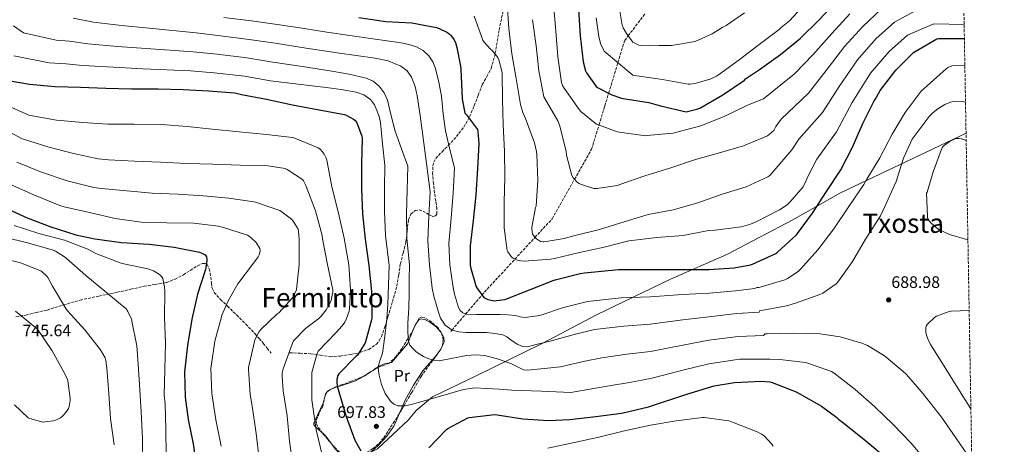
# Model space of a CAD drawing. Units: metres. Extents: x 617287 to 620727, y 4752568 to 4754940.
# Drawn here: x 620137 to 620727, y 4753745 to 4753999 of the extents above; entities that cross this region are included whole.
import ezdxf
from ezdxf.enums import TextEntityAlignment as Align

# ---------------------------------------------------------------- set-up
doc = ezdxf.new("R2010")
doc.units = ezdxf.units.M
doc.header["$MEASUREMENT"] = 0
doc.linetypes.add('DGN Style 3', pattern=[2.435890702152634, 1.739921930109024, -0.6959687720436097])
for name, color, linetype, lineweight in [('Barranco lineal', 142, 'DGN Style 3', 13), ('Cota de punto acotado terreno', 7, 'Continuous', 0), ('Curva de nivel directora', 30, 'Continuous', 30), ('Curva de nivel intermedia', 30, 'Continuous', 0), ('Etiqueta de uso rústico', 92, 'Continuous', 0), ('Límite de Concejo', 7, 'Continuous', 0), ('Línea de cambio de uso (parcela vista)', 92, 'Continuous', 0), ('Punto acotado terreno (símbolo)', 7, 'Continuous', 0), ('Senda', 7, 'DGN Style 3', 0), ('Texto de rotulación de espacio menor sin especificar', 7, 'Continuous', 0), ('Texto de Área (paraje) menor', 7, 'Continuous', 0), ('Zona arbolada', 92, 'DGN Style 3', 0)]:
    doc.layers.add(name, color=color, linetype=linetype, lineweight=lineweight)
doc.styles.add('Style-Arial', font='arial.ttf')

# ---------------------------------------------------------------- blocks, each defined once
blk = doc.blocks.new('5PATER')
at = {"layer": 'Límite de Concejo', "linetype": 'Continuous', "lineweight": 0}
h = blk.add_hatch(color=51, dxfattribs=at)
edge = h.paths.add_edge_path()
edge.add_ellipse((0, 0), major_axis=(-0.1095731443231308, -0.1110710700762829), ratio=0.9994222409660317, start_angle=0, end_angle=360)

msp = doc.modelspace()

# ---------------------------------------------------------------- linework, layer by layer
at = {"layer": 'Barranco lineal', "color": 142, "linetype": 'DGN Style 3', "lineweight": 13}
msp.add_polyline3d([(620395.6600000003, 4753812.24, 685.3099999999977), (620396.4500000002, 4753813.15, 685), (620404.6200000001, 4753822.689999999, 680), (620414.4500000002, 4753834.17, 675), (620415.9199999999, 4753835.880000001, 674.429999999993), (620434.0700000003, 4753855.550000001, 670), (620446.1600000003, 4753868.65, 665), (620456.4400000004, 4753879.779999999, 663.0899999999965), (620469.8899999997, 4753903.49, 660), (620480.0700000003, 4753921.430000001, 657.5500000000029), (620484.5199999996, 4753936.060000001, 655), (620487.9500000002, 4753947.33, 652.1300000000047), (620490.2999999998, 4753955.07, 650), (620495.8600000005, 4753973.390000001, 645), (620499.9000000004, 4753986.730000001, 640.929999999993), (620501.9600000001, 4753989.42, 640), (620512.4500000002, 4754003.09, 636.2299999999959)], dxfattribs=at)
at = {"layer": 'Curva de nivel directora', "color": 30, "linetype": 'Continuous', "lineweight": 30, "flags": 128}
for points, elevation in [([(620472.1400000001, 4754005.230000001), (620473.1799999995, 4753989.380000001), (620474.9800000011, 4753973.920000001), (620476.349999999, 4753968.480000001), (620476.9699999981, 4753967.310000001), (620482.8699999991, 4753959.040000001), (620483.7000000007, 4753958.480000002), (620492.2799999992, 4753954.050000002), (620497.9000000006, 4753952.029999999), (620498.9199999999, 4753951.840000002), (620514.4199999986, 4753949.49), (620521.3999999991, 4753947.490000002), (620536.6499999998, 4753943.990000002), (620538.3300000007, 4753944.199999999), (620543.1399999985, 4753945.439999999), (620544.8599999995, 4753946.160000003), (620558.6599999996, 4753954.11), (620571.5900000001, 4753962.91), (620572.3700000001, 4753963.600000001), (620580.6299999993, 4753969.2), (620593.2800000003, 4753978.310000001), (620604.9399999991, 4753987.83), (620616.1399999994, 4753998.810000001), (620626.8599999994, 4754010.050000003)], 650.0000000000001), ([(620340.5899999986, 4754000.420000001), (620356.8299999994, 4753998.120000001), (620372.2999999991, 4753997.130000001), (620387.2399999991, 4753994.420000002), (620388.6899999997, 4753993.920000001), (620393.7100000001, 4753991.410000001), (620394.7400000005, 4753990.690000001), (620395.6299999999, 4753989.880000002), (620396.7799999989, 4753988.51), (620397.6100000005, 4753987.220000002), (620398.4799999997, 4753985.36), (620399.4299999997, 4753982.4), (620401.5499999986, 4753971.170000001), (620401.77, 4753969.390000002), (620402.6199999994, 4753951.600000001), (620404.2099999986, 4753943.080000003), (620405.1200000005, 4753942.150000002), (620411.6799999987, 4753933.310000001), (620411.9099999988, 4753932.150000001), (620412.4400000008, 4753925.000000001), (620411.8099999982, 4753909.680000002), (620410.7599999999, 4753894.16), (620409.1699999984, 4753878.84), (620407.3099999988, 4753863.529999999), (620407.3899999993, 4753852.210000004), (620407.6199999994, 4753850.740000002), (620411.0199999991, 4753839.119999999), (620411.7900000003, 4753837.74), (620415.579999999, 4753832.65), (620417.1900000004, 4753831.77), (620417.9599999995, 4753831.49), (620421.8099999984, 4753830.720000002), (620423.0999999981, 4753830.740000002), (620427.9299999983, 4753831.4), (620428.7199999995, 4753831.630000001), (620442.79, 4753837.310000001), (620456.9900000001, 4753842.880000001), (620458.2100000005, 4753843.16), (620473.2099999986, 4753847.029999999), (620475.8899999986, 4753847.369999999), (620496.2499999988, 4753849.32), (620514.9900000008, 4753849.440000001), (620534.589999999, 4753849.480000001), (620550.480000001, 4753849.440000001), (620565.4700000002, 4753850.320000002), (620575.1799999998, 4753852.140000001), (620576.5399999988, 4753852.600000001), (620590.4399999994, 4753859.100000001), (620591.3800000004, 4753859.83), (620602.9199999984, 4753870.26), (620603.5199999998, 4753870.99), (620612.4400000003, 4753883.109999999), (620620.8099999988, 4753896.240000002), (620629.2899999992, 4753909.050000001), (620636.4100000004, 4753922.810000001), (620642.5500000004, 4753936.990000002), (620649.2899999995, 4753950.490000002), (620649.9699999989, 4753951.37), (620653.04, 4753956.609999999), (620662.4300000002, 4753968.869999999), (620672.8899999985, 4753979.37), (620673.9399999991, 4753980.09), (620686.9500000001, 4753987.650000001), (620687.9800000006, 4753987.760000001), (620703.2699999991, 4753987.780000002), (620703.400000001, 4753987.760000001)], 675.0000000000001), ([(620130.5399999997, 4753962.720000003), (620143.3399999985, 4753960.42), (620158.4599999995, 4753959.020000001), (620173.9299999991, 4753958.75), (620189.1699999986, 4753958.110000002), (620204.3900000001, 4753957.61), (620220.3600000005, 4753957.580000001), (620235.3899999998, 4753957.190000001), (620250.4999999997, 4753956.430000001), (620266.2699999989, 4753955.230000002), (620270.4100000006, 4753954.380000001), (620285.259999999, 4753951.45), (620300.8600000005, 4753948.189999999), (620316.8299999987, 4753945.090000001), (620332.0900000005, 4753942.300000002), (620333.019999998, 4753941.970000001), (620337.4999999995, 4753939.560000001), (620338.2399999994, 4753938.859999999), (620339.1799999982, 4753937.630000004), (620339.889999999, 4753936.32), (620342.5199999998, 4753929.380000004), (620342.5800000001, 4753928.210000001), (620342.2099999991, 4753912.79), (620342.2099999991, 4753897.689999999), (620342.7799999992, 4753882.689999999), (620344.4299999987, 4753867.53), (620346.5900000001, 4753851.850000001), (620348.2999999999, 4753836.24), (620348.4199999984, 4753820.470000001), (620348.2399999996, 4753819.25), (620344.6399999987, 4753806.140000001), (620344.1600000004, 4753805.090000001), (620339.7399999994, 4753798.119999999)], 700.0000000000001), ([(620127.54, 4753887.020000001), (620141.91, 4753880.460000001), (620156.2099999986, 4753875), (620171.05, 4753870.099999999), (620182.5199999989, 4753867.87), (620198.449999999, 4753865.560000001), (620215.0099999994, 4753864.610000002), (620229.9200000003, 4753862.78), (620245.2000000001, 4753859.760000001), (620246.1499999999, 4753859.440000001), (620248.6499999989, 4753858.16), (620249.42, 4753857.09), (620249.619999999, 4753855.730000001), (620249.619999999, 4753854.77), (620249.0499999991, 4753850.550000002), (620248.6899999991, 4753849.420000001), (620243.9900000008, 4753834.619999999), (620240.5300000008, 4753819.660000003), (620237.8999999999, 4753803.810000002), (620236.2500000005, 4753788.050000002), (620236.5199999987, 4753772.980000002), (620238.4599999987, 4753759.62), (620241.3399999999, 4753744.87), (620243.5300000003, 4753729.539999999)], 725.0000000000001), ([(620339.7399999994, 4753798.119999999), (620338.7400000001, 4753797.33), (620328.5700000002, 4753786.95), (620328.0800000007, 4753785.800000001), (620327.7000000007, 4753784.439999999), (620327.5099999984, 4753783.17), (620327.4799999993, 4753781.949999999), (620327.7099999995, 4753779.730000001), (620328.5999999992, 4753776.04), (620333.0699999996, 4753761.27), (620338.3299999988, 4753747.130000004), (620341.8099999991, 4753740.730000001)], 700.0000000000001), ([(620382.5099999994, 4753742.619999999), (620393.2199999981, 4753753.630000002), (620394.0099999994, 4753754.210000001), (620405.8800000005, 4753760.539999999), (620406.739999999, 4753760.74), (620422.1999999996, 4753762.49), (620423.5199999983, 4753762.4), (620438.9700000001, 4753759.910000001), (620454.3199999991, 4753758.850000001), (620466.9900000005, 4753759.600000001), (620482.5599999984, 4753761.300000001), (620497.999999999, 4753763.270000001), (620498.9299999988, 4753763.560000001), (620514.2399999998, 4753767.210000001), (620537.1300000004, 4753774.640000001), (620553.4600000005, 4753779.650000002), (620565.7400000006, 4753781.78), (620581.7299999989, 4753782.470000001), (620586.8299999996, 4753782.000000001), (620588.269999999, 4753781.600000001), (620602.7100000005, 4753776.030000002), (620604.4599999984, 4753775.080000001), (620617.8899999997, 4753767.460000001), (620627.0400000005, 4753760.65), (620627.9399999991, 4753759.740000002), (620630.3199999996, 4753757.87), (620643.259999999, 4753747.690000001), (620655.0699999996, 4753737.680000001)], 700.0000000000001)]:
    msp.add_lwpolyline(points, dxfattribs=dict(at, elevation=elevation))
at = {"layer": 'Curva de nivel intermedia', "color": 30, "linetype": 'Continuous', "lineweight": 0, "flags": 128}
for points, elevation in [([(620675.0800000012, 4754005.039999999), (620661.5100000014, 4753997.67), (620650.4299999994, 4753987.57), (620639.4600000014, 4753975.020000001), (620628.3900000005, 4753959.09), (620618.3700000002, 4753943.49), (620604.320000002, 4753927.560000001), (620600.0199999993, 4753921.189999998), (620586.7800000004, 4753905.709999999), (620585.740000001, 4753904.939999999), (620572.73, 4753899.04), (620558.320000002, 4753894.529999999), (620543.6900000006, 4753889.319999998), (620528.8600000001, 4753885.210000001), (620514.0499999998, 4753882.329999999), (620499.49, 4753877.970000001), (620484.730000001, 4753873.449999999), (620469.4199999999, 4753869.649999999), (620463.650000001, 4753867.939999999), (620451.6200000013, 4753866.08), (620450.8000000009, 4753866.050000001), (620449.4800000021, 4753866.220000001), (620447.0599999992, 4753867.84), (620446.0500000011, 4753868.749999999), (620445.2300000008, 4753869.73), (620444.6400000007, 4753870.7), (620444.2000000004, 4753873.5), (620444.2000000004, 4753874.640000001), (620446.5300000017, 4753886.519999998), (620446.8100000012, 4753887.400000001), (620447.9199999997, 4753902.810000001), (620447.2400000002, 4753918.26), (620447.1100000006, 4753920.089999998), (620445.9300000004, 4753925.23), (620440.4200000007, 4753939.890000001), (620438.8200000003, 4753943.529999998), (620437.4400000012, 4753948.24), (620434.890000001, 4753963.829999999), (620432.3800000009, 4753978.730000001), (620430.5000000009, 4753993.76), (620429.4700000006, 4754008.970000001)], 665.0000000000001), ([(620653.6200000013, 4754005.49), (620642.5700000006, 4753995.069999999), (620631.6800000007, 4753982.949999998), (620620.5700000018, 4753968.67), (620610.0100000006, 4753955.100000001), (620593.6700000014, 4753939.57), (620590.5399999999, 4753935.100000001), (620590.2000000002, 4753934.619999999), (620589.6700000004, 4753933.48), (620589.1500000019, 4753932.679999999), (620586.4899999998, 4753930.23), (620585.4100000003, 4753929.470000001), (620571.160000001, 4753923.59), (620556.6900000004, 4753919.289999999), (620541.7000000012, 4753915.199999998), (620527.480000001, 4753910.400000001), (620512.0000000001, 4753905.48), (620497.0300000012, 4753900.350000001), (620495.5, 4753899.720000002), (620483.1700000009, 4753897.92), (620481.51, 4753897.92), (620473.3800000007, 4753900.52), (620472.5500000014, 4753900.92), (620471.5800000014, 4753901.59), (620469.1000000003, 4753904.369999998), (620468.2300000008, 4753905.649999999), (620465.1100000006, 4753918.000000001), (620464.8300000011, 4753920.42), (620461.0100000012, 4753935.23), (620460.6200000001, 4753936.589999998), (620459.8300000011, 4753938.439999999), (620452.0599999994, 4753951.800000001), (620451.5300000019, 4753952.890000001), (620448.5000000009, 4753968.449999998), (620446.780000002, 4753983.519999999), (620444.7300000002, 4753999.12)], 660), ([(620634.7200000006, 4754002.56), (620623.9200000003, 4753990.880000001), (620612.7500000009, 4753978.25), (620601.6399999999, 4753966.71), (620583.0200000008, 4753951.59), (620573.4600000009, 4753947.829999999), (620559.8200000018, 4753941.24), (620545.4299999995, 4753935.539999999), (620530.370000001, 4753931.519999999), (620528.9500000018, 4753931.079999999), (620513.2499999997, 4753929.640000001), (620512.4299999994, 4753929.59), (620496.820000001, 4753931.650000001), (620495.3600000015, 4753931.99), (620483.2300000011, 4753936.550000001), (620482.2800000012, 4753937.050000001), (620473.5999999997, 4753944.179999999), (620472.6299999997, 4753945.199999998), (620463.5900000005, 4753958.109999998), (620462.7400000013, 4753959.720000001), (620462.14, 4753961.41), (620459.8400000001, 4753976.859999999), (620458.7300000014, 4753992.279999998), (620457.2500000016, 4754008.609999998)], 655), ([(620607.8200000002, 4754008.369999999), (620598.7000000007, 4753998.4), (620593.6600000003, 4753994.439999999), (620592.5400000005, 4753993.259999999), (620580.5599999998, 4753984.189999999), (620568.4500000018, 4753975.050000002), (620556.0199999998, 4753966.029999998), (620554.9400000002, 4753965.239999999), (620551.1900000018, 4753963.569999999), (620541.9200000003, 4753960.880000001), (620539.1200000019, 4753960.440000001), (620537.9599999995, 4753960.399999999), (620522.4699999997, 4753963.240000002), (620507.160000001, 4753965.449999999), (620504.8099999996, 4753965.960000001), (620487.6600000013, 4753980.199999999), (620487.1400000005, 4753981.029999998), (620485.510000001, 4753984.869999998), (620484.4100000013, 4753988.95), (620482.8600000001, 4754000.32)], 645), ([(620571.6700000005, 4754003.310000001), (620560.6800000002, 4753995.699999998), (620558.2200000016, 4753994.42), (620552.3000000005, 4753990.680000001), (620542.1799999997, 4753986.119999998), (620527.8699999999, 4753983.560000001), (620520.4600000003, 4753983.730000001), (620514.9999999999, 4753983.349999999), (620509.5000000012, 4753983.640000002), (620508.4700000008, 4753983.82), (620505.4900000013, 4753985.199999999), (620504.7500000015, 4753985.680000001), (620500.9000000004, 4753990.850000001), (620499.0300000017, 4753994.27), (620498.4300000004, 4753995.84), (620496.7400000006, 4754005.439999999)], 640.0000000000001), ([(620169.4400000008, 4753999.949999999), (620181.6600000005, 4753997.67), (620198.5300000017, 4753995.630000001), (620215.11, 4753993.939999999), (620243.1500000004, 4753991.259999999), (620257.7400000016, 4753989.380000001), (620274.9700000006, 4753987.340000001), (620290.4500000012, 4753984.980000001), (620309.0999999995, 4753982.099999999), (620327.7400000008, 4753979.210000001), (620339.1, 4753977.640000001), (620350.4600000014, 4753976.140000001), (620358.3000000002, 4753974.430000001), (620365.890000001, 4753971.34), (620369.5800000011, 4753968.5), (620372.1600000005, 4753964.62), (620374.36, 4753959.159999999), (620375.6800000009, 4753953.550000002), (620377.390000001, 4753941.680000001), (620379.0100000014, 4753929.81), (620381.1700000005, 4753912.909999999), (620383.3400000009, 4753896.02), (620382.5700000019, 4753881.59), (620381.9999999999, 4753866.619999998), (620383.0700000004, 4753852.039999999), (620383.8200000015, 4753845.13), (620384.5700000003, 4753838.220000001), (620385.5500000014, 4753833.42), (620386.8800000015, 4753828.689999999), (620388.0800000017, 4753824.430000001), (620389.5599999991, 4753820.24), (620392.2800000017, 4753816.019999999), (620396.4800000016, 4753813.130000001), (620400.5499999997, 4753812.02), (620404.6700000013, 4753811.66), (620410.9400000009, 4753811.640000001), (620417.2100000007, 4753811.600000001), (620422.1300000002, 4753811.159999999), (620427.0000000007, 4753810.189999999), (620429.3800000012, 4753809.099999998), (620432.5300000005, 4753806.67), (620435.9600000017, 4753804.489999999), (620438.750000001, 4753803.359999998), (620441.5300000017, 4753803.15), (620448.3700000013, 4753804.84), (620455.2100000009, 4753806.53), (620469.6800000014, 4753810.56), (620481.880000001, 4753813.369999999), (620499.480000001, 4753815.529999998), (620515.2099999998, 4753816.720000001), (620534.6500000015, 4753819.239999999), (620550.3899999994, 4753821.13), (620567.0900000007, 4753822.970000001), (620580.4600000015, 4753823.910000001), (620580.7000000007, 4753824.680000001)], 684.9999999999999), ([(620259.6799999995, 4754000.4), (620276.3800000009, 4753998.34), (620291.8100000003, 4753996.239999998), (620306.6400000006, 4753993.970000001), (620321.4700000011, 4753991.690000001), (620335.2900000013, 4753989.679999999), (620349.1200000005, 4753987.73), (620357.5400000003, 4753986.489999999), (620365.9500000011, 4753985.230000001), (620370.6000000003, 4753984.24), (620375.1700000013, 4753982.800000001), (620379.17, 4753980.680000001), (620382.5300000019, 4753977.480000001), (620384.9600000014, 4753973.84), (620386.5000000015, 4753969.869999998), (620388.530000001, 4753961.58), (620390.0800000001, 4753953.23), (620391.0999999992, 4753942.78), (620392.5800000011, 4753932.429999999), (620395.2300000021, 4753921.34), (620397.8899999997, 4753910.26), (620397.0500000014, 4753895.09), (620395.8700000013, 4753880.210000001), (620394.650000001, 4753865.08), (620395.2300000021, 4753852.13), (620396.1700000009, 4753845.369999998), (620397.1200000008, 4753838.609999999), (620397.9600000012, 4753834.609999998), (620399.1000000011, 4753830.67), (620400.3000000014, 4753826.62), (620401.3200000008, 4753824.81), (620402.9400000012, 4753823.37), (620404.9500000007, 4753822.55), (620408.0000000016, 4753822.270000001), (620411.0700000006, 4753822.349999999), (620418.1699999995, 4753822.38), (620425.2800000019, 4753822.349999999), (620429.8600000017, 4753822.149999999), (620434.4300000004, 4753821.84), (620437.3400000007, 4753821.099999999), (620440.2500000009, 4753820.679999999), (620444.6299999995, 4753821.3), (620449.0000000016, 4753821.92), (620463.3300000014, 4753826.720000001), (620477.5400000004, 4753830.199999998), (620497.8700000015, 4753832.42), (620515.1000000003, 4753833.079999999), (620534.6200000002, 4753834.359999998), (620550.4299999997, 4753835.279999999), (620566.2800000015, 4753836.649999999), (620577.8200000017, 4753838.02), (620578.9700000007, 4753838.550000001), (620580.2000000001, 4753838.599999998), (620581.1000000008, 4753838.759999999), (620595.8799999999, 4753843.279999998), (620597.4900000015, 4753844.079999999), (620603.8200000013, 4753848.25), (620605.2499999997, 4753849.66), (620615.6100000021, 4753861.27), (620625.1500000019, 4753873.82)], 680), ([(620409.7699999998, 4754001.25), (620414.9000000017, 4753986.88), (620415.560000001, 4753985.91), (620419.5300000008, 4753981.390000001), (620420.4600000005, 4753980.57), (620423.9500000019, 4753976.359999999), (620424.5100000007, 4753974.989999999), (620426.2699999998, 4753968.189999999), (620426.4199999997, 4753966.949999999), (620426.7300000002, 4753951.230000001), (620427.060000001, 4753936.139999999), (620427.8900000004, 4753920.260000001), (620428.1299999994, 4753904.789999999), (620427.7699999996, 4753889.769999998), (620427.7300000016, 4753874.48), (620429.4999999997, 4753860.730000001), (620429.890000001, 4753859.970000001), (620431.7999999997, 4753857.250000001), (620432.5700000008, 4753856.529999998), (620433.6900000006, 4753855.739999999), (620434.4200000016, 4753855.369999998), (620435.7300000013, 4753854.939999999), (620437.6400000001, 4753854.600000001), (620439.6600000008, 4753854.499999999), (620455.5799999997, 4753855.560000001), (620457.8100000004, 4753856.02), (620472.7999999997, 4753859.600000001), (620487.6600000013, 4753862.84), (620502.4, 4753866.67), (620504.1300000001, 4753866.88), (620519.2100000009, 4753868.51), (620534.8400000016, 4753869.71), (620550.0600000008, 4753872.689999999), (620554.110000001, 4753872.939999999), (620569.6100000021, 4753875.039999999), (620575.1799999998, 4753876.55), (620578.6800000002, 4753877.970000001), (620592.6000000008, 4753885.069999999), (620597.25, 4753888.26), (620598.8500000003, 4753889.67), (620606.8500000001, 4753898.890000001), (620607.4800000006, 4753900.430000001), (620608.1799999999, 4753901.65), (620609.5099999999, 4753904.8), (620614.9800000016, 4753915.54), (620626.7300000021, 4753931.880000001), (620636.2000000002, 4753949.51), (620647.230000001, 4753967.09), (620658.2800000015, 4753980.080000001), (620669.3900000004, 4753989.849999999), (620685.03, 4753996.619999999), (620703.2500000012, 4753996.21)], 670), ([(620133.8099999998, 4753995.460000001), (620139.7300000007, 4753991.179999998), (620159.3700000013, 4753986.849999999)], 690.0000000000001), ([(620159.3700000013, 4753986.849999999), (620167.3399999997, 4753986.279999998), (620178.3800000015, 4753984.71), (620196.130000001, 4753983.099999998), (620213.1600000008, 4753981.830000001), (620241.4500000017, 4753979.859999999), (620255.8100000004, 4753978.359999999), (620273.5600000002, 4753976.33), (620289.0900000001, 4753973.730000001), (620306.8200000017, 4753970.970000001), (620324.54, 4753968.21), (620334.8399999997, 4753966.369999997), (620345.0900000003, 4753964.109999998), (620349.2800000012, 4753962.279999999), (620352.8999999999, 4753959.180000001), (620355.8500000006, 4753955.199999998), (620357.7600000015, 4753950.8), (620359.9600000009, 4753941.460000001), (620362.3700000005, 4753932.239999998), (620366.2100000004, 4753921.82), (620370.0500000005, 4753911.409999999), (620369.6300000004, 4753896.939999999), (620369.2700000005, 4753882.96), (620369.3399999997, 4753868.16), (620370.9100000011, 4753851.96), (620370.8600000018, 4753843.550000002), (620370.8100000005, 4753835.149999999), (620370.4999999999, 4753826.189999999), (620370.0400000016, 4753817.23), (620369.9500000001, 4753811.850000001), (620370.3000000009, 4753806.480000001), (620371.270000001, 4753804.119999998), (620372.9900000021, 4753802.06), (620374.8200000004, 4753800.300000001), (620376.8299999998, 4753798.800000001), (620379.3300000011, 4753797.319999998), (620382.0100000009, 4753796.109999999), (620385.4300000007, 4753795.05), (620388.8600000017, 4753794.699999999), (620397.0200000004, 4753796.179999999), (620405.1800000009, 4753797.9), (620410.6900000006, 4753798.369999999), (620416.1900000013, 4753797.969999999), (620424.2300000013, 4753795.609999998), (620432.1200000015, 4753792.84), (620436.8900000014, 4753790.390000001), (620439.2899999997, 4753789.349999998), (620441.7900000009, 4753789.070000002), (620451.6100000001, 4753790.100000001), (620461.4300000014, 4753791.13), (620476.0200000005, 4753794.410000001), (620486.2100000007, 4753796.529999999), (620501.0900000002, 4753798.640000001), (620515.3200000017, 4753800.359999998), (620534.6800000005, 4753804.109999999), (620550.3500000014, 4753806.98), (620567.900000002, 4753809.289999999), (620583.1000000013, 4753809.789999999), (620583.9599999996, 4753810.88), (620585.3099999996, 4753810.88), (620600.9200000003, 4753811.34), (620616.8800000015, 4753810.869999998), (620629.0499999998, 4753808.98), (620641.9800000006, 4753805.300000001), (620645.2800000019, 4753803.869999998), (620655.0000000005, 4753798.119999999), (620656.5600000005, 4753796.9), (620668.1600000011, 4753787.189999999), (620668.6799999997, 4753786.529999999), (620678.7800000005, 4753774.869999998), (620689.63, 4753760.859999998), (620698.26, 4753748.489999999), (620706.9800000017, 4753735.679999999)], 690.0000000000001), ([(620134.0100000009, 4753977.52), (620155.2000000004, 4753973.279999999), (620165.240000001, 4753972.609999998), (620175.0900000012, 4753971.75), (620193.7300000006, 4753970.57), (620211.2200000008, 4753969.710000002), (620239.7400000016, 4753968.46), (620253.8800000015, 4753967.34), (620272.1600000008, 4753965.319999999), (620287.730000001, 4753962.470000001), (620304.3800000009, 4753960.51), (620321.0199999996, 4753958.539999999), (620330.0300000019, 4753957.230000001), (620339.0100000006, 4753955.599999999), (620343.5500000003, 4753954.139999999), (620347.5800000003, 4753951.31), (620349.9299999995, 4753948.16), (620351.4900000019, 4753944.65), (620352.8200000017, 4753941.15), (620353.6599999999, 4753937.55), (620354.9000000005, 4753924.769999999), (620356.1299999999, 4753911.98), (620355.9199999997, 4753897.869999998), (620355.9700000011, 4753884.34), (620356.6799999997, 4753869.699999998), (620358.7600000006, 4753851.869999998), (620358.4200000009, 4753840.21), (620358.0800000011, 4753828.56), (620357.3900000005, 4753819.81), (620356.350000001, 4753811.09), (620355.6100000013, 4753805.150000001), (620354.7500000007, 4753799.25), (620353.4100000019, 4753795.289999999), (620352.1900000013, 4753791.369999999), (620352.3300000001, 4753788.7), (620352.8900000011, 4753786), (620354.2700000001, 4753780.52), (620356.350000001, 4753775.180000001), (620359.5099999994, 4753770.470000001), (620361.5999999993, 4753768.74), (620364.0300000012, 4753767.759999999), (620368.4300000002, 4753767.75), (620372.7999999998, 4753768.78), (620380.4800000021, 4753770.99), (620388.1599999999, 4753773.199999999)], 695), ([(620625.1500000019, 4753873.82), (620634.1399999994, 4753887.229999999), (620643.1699999995, 4753900.279999998), (620644.8700000005, 4753903.519999999), (620652.6700000013, 4753916.34), (620660.1300000001, 4753930.560000001), (620667.9100000008, 4753943.449999998), (620677.4999999997, 4753956.289999999), (620692.4100000006, 4753969.73), (620693.4100000019, 4753970.390000002), (620695.8400000016, 4753971.390000001), (620697.6800000012, 4753971.699999998), (620703.6800000004, 4753971.890000001)], 680), ([(620128.7800000006, 4753948.34), (620142.9000000004, 4753941.96), (620144, 4753941.720000001), (620159.5400000013, 4753938.869999998), (620175.3000000014, 4753937.46), (620190.3100000008, 4753936.579999999), (620206.1400000004, 4753936.460000001), (620222.4200000013, 4753936.269999999), (620237.8000000016, 4753935.189999999), (620252.8100000008, 4753933.56), (620268.8900000007, 4753931.949999998), (620285.2900000003, 4753930.390000001), (620300.8300000015, 4753928.439999999), (620301.6600000006, 4753928.230000001), (620316.1800000004, 4753922.399999999), (620317.7000000003, 4753921.230000001), (620318.7000000017, 4753920.100000001), (620319.7800000013, 4753918.529999998), (620321.0599999998, 4753916.060000001), (620321.4700000011, 4753914.849999999), (620321.6600000011, 4753913.939999999), (620324.5500000013, 4753899.009999998), (620328.38, 4753883.179999999), (620331.810000001, 4753868.100000001), (620334.6100000017, 4753852.26), (620335.7200000006, 4753837.13), (620335.0900000001, 4753825.609999999), (620334.850000001, 4753824.449999999), (620333.2800000019, 4753820.050000001), (620332.1599999998, 4753817.849999999), (620330.7100000014, 4753815.75), (620326.8199999998, 4753811.409999999), (620316.3600000015, 4753800.509999999), (620315.6999999998, 4753799.050000001), (620312.440000001, 4753787.720000001), (620312.440000001, 4753786.909999999), (620312.5599999994, 4753771.319999999), (620312.9600000017, 4753768.560000001), (620315.1400000011, 4753753.38), (620318.5900000001, 4753738.279999998)], 705), ([(620580.7000000007, 4753824.680000001), (620581.8099999994, 4753824.829999999), (620596.8900000001, 4753827.55), (620602.2800000013, 4753829.239999999), (620616.8600000015, 4753834.349999999), (620618.690000002, 4753835.289999999), (620626.6400000004, 4753840.859999998), (620627.4400000006, 4753841.720000001), (620636.3600000012, 4753854.140000001), (620644.1300000006, 4753867.689999999), (620644.9700000011, 4753868.789999999), (620653.1000000006, 4753881.63), (620655.8699999999, 4753887.48), (620662.6300000013, 4753902.130000001), (620666.9000000004, 4753916.069999999), (620672.2000000001, 4753927.489999999), (620672.77, 4753928.329999999), (620682.2699999996, 4753941.029999999), (620684.6100000021, 4753943.449999998), (620687.4500000007, 4753945.690000001), (620691.74, 4753948.27), (620695.0999999995, 4753949.77), (620696.6900000009, 4753950.149999999), (620698.0200000008, 4753950.25), (620702.7500000005, 4753950.009999999), (620704.0700000015, 4753949.779999998)], 684.9999999999999), ([(620123.8299999996, 4753935.939999998), (620138.5999999997, 4753927.939999999), (620139.8400000003, 4753927.539999999), (620154.3800000001, 4753922.86), (620169.7400000002, 4753918.929999998), (620184.5000000015, 4753915.71), (620190.6200000015, 4753915.180000001), (620206.3300000002, 4753914.279999999), (620221.8600000002, 4753913.779999998), (620237.54, 4753912.949999999), (620253.230000001, 4753912.609999999), (620269.53, 4753912.010000001), (620284.9100000003, 4753911.749999999), (620296.4700000006, 4753909.890000001), (620297.6600000019, 4753909.33), (620306.9400000002, 4753903.409999999), (620307.49, 4753902.619999998), (620308.9699999997, 4753899.730000001), (620314.7000000007, 4753884.609999999), (620318.6500000004, 4753869.740000002), (620318.9000000006, 4753867.880000001), (620321.9299999992, 4753852.32), (620325.1300000001, 4753837.21), (620325.0499999997, 4753836.01), (620324.0700000006, 4753831.119999999), (620323.4, 4753829.49), (620321.0000000016, 4753825.289999997), (620318.1200000006, 4753821.51), (620316.7400000015, 4753820.140000001), (620308.7700000008, 4753814.050000002), (620301.54, 4753806.659999999), (620300.8000000002, 4753805.199999998), (620295.2800000014, 4753789.930000001), (620294.7400000006, 4753787.470000001), (620294.6500000012, 4753785.529999998), (620295.3300000007, 4753776.789999999), (620297.6100000006, 4753761.659999998), (620299.0800000012, 4753746.609999999), (620301.2699999996, 4753731.300000001)], 710.0000000000003), ([(620705.5199999999, 4753867.159999999), (620694.5200000006, 4753870.449999999), (620688.4499999998, 4753873.109999999), (620687.5600000003, 4753873.710000001), (620683.480000001, 4753877.249999999), (620682.2400000005, 4753878.670000001), (620681.6700000005, 4753879.529999998), (620681.3399999997, 4753880.519999999), (620681.2500000002, 4753881.34), (620680.6900000015, 4753895.07), (620681.0300000012, 4753895.83), (620684.7700000008, 4753907.849999999), (620690.0900000005, 4753922.560000001), (620691.5700000002, 4753923.929999999), (620694.2600000014, 4753925.849999999), (620696.8899999999, 4753927.240000002), (620698.5000000015, 4753927.82), (620700.2200000003, 4753927.909999999), (620701.6100000006, 4753927.679999999), (620703.3800000009, 4753927.130000002), (620704.4699999995, 4753926.630000001)], 690.0000000000003), ([(620135.7200000009, 4753913.66), (620150.4599999996, 4753907.699999998), (620165.86, 4753902.449999998), (620181.9000000019, 4753898.51), (620186.5700000012, 4753897.989999999), (620201.6299999997, 4753896.5), (620216.7900000009, 4753895.170000001), (620232.2500000016, 4753894.529999999), (620247.490000001, 4753893.630000001), (620262.7500000007, 4753892.100000001), (620277.8100000012, 4753889.9), (620278.6400000006, 4753889.67), (620293.2300000018, 4753884.67), (620293.9400000004, 4753884.300000001), (620300.2400000015, 4753879.56), (620301.2100000014, 4753878.4), (620304.2100000011, 4753873.65), (620304.5500000007, 4753872.01), (620304.9199999997, 4753867.689999999), (620304.8200000012, 4753852.460000001), (620303.3100000003, 4753837.51), (620303.0100000007, 4753836.570000002), (620301.5300000011, 4753833.550000001), (620300.8000000002, 4753832.489999999), (620292.7100000011, 4753823.49), (620291.4400000015, 4753822.55), (620281.8600000015, 4753813.49), (620280.7999999997, 4753811.949999998), (620278.3400000011, 4753807.179999998), (620278.0400000016, 4753806.349999999), (620274.51, 4753790.609999998), (620274.4699999997, 4753789.769999999), (620275.4600000001, 4753774.429999998), (620277.0300000012, 4753766.220000001), (620279.1800000014, 4753751.06), (620280.8800000002, 4753735.970000001)], 715.0000000000001), ([(620131.520000001, 4753900.59), (620146.3200000002, 4753893.87), (620161.4400000012, 4753887.720000001), (620164.0499999997, 4753887.019999999), (620179.3600000006, 4753883.57), (620194.6400000004, 4753880.039999999), (620210.2700000008, 4753877.699999998), (620225.5999999997, 4753877.289999999), (620241.4900000019, 4753877.189999999), (620256.5900000005, 4753875.329999999), (620259.4900000017, 4753874.609999999), (620273.930000001, 4753869.980000001), (620274.8899999999, 4753869.359999998), (620278.6300000016, 4753866.180000001), (620279.1900000004, 4753865.51), (620281.4099999999, 4753862.01), (620281.5100000005, 4753860.720000001), (620281.2900000014, 4753859.449999998), (620280.8300000011, 4753858.149999999), (620280.2900000003, 4753857.09), (620278.1300000009, 4753853.999999999), (620277.4400000003, 4753853.25), (620268.0900000005, 4753840.810000001), (620262.27, 4753830.690000001), (620258.610000001, 4753821.990000002), (620258.3200000006, 4753820.969999999), (620254.3399999996, 4753806.460000001), (620252.0799999998, 4753791.269999998), (620252.0500000009, 4753790.269999999), (620252.5200000004, 4753775.199999999), (620254.9200000009, 4753759.27)], 720), ([(620134.2099999998, 4753875.74), (620148.9599999998, 4753871.010000001), (620164.2100000004, 4753866.909999999), (620178.3200000012, 4753861.59), (620183.0700000009, 4753859.03), (620197.5800000017, 4753853.350000001), (620198.9100000017, 4753853.100000001), (620214.2100000015, 4753849.779999998), (620217.6200000001, 4753848.520000001), (620220.6100000008, 4753846.890000001), (620221.3700000008, 4753846.31), (620222.5900000011, 4753845.009999999), (620223.1400000011, 4753844.01), (620223.4500000017, 4753843.109999998), (620224.2499999997, 4753839.079999999), (620224.2499999997, 4753838.16), (620224.3700000005, 4753837.310000001), (620224.3400000012, 4753836.300000001), (620224.1400000001, 4753820.619999998), (620224.7200000013, 4753805.550000001), (620224.4500000009, 4753789.46), (620224.0300000006, 4753774.02), (620224.5300000013, 4753768.960000001), (620224.9200000003, 4753753.63), (620225.1200000015, 4753737.949999998)], 730), ([(620127.5700000013, 4753869.05), (620142.9299999992, 4753865.199999999), (620157.5000000005, 4753861.02), (620158.8200000015, 4753860.449999999), (620163.740000001, 4753857.460000001), (620165.2099999996, 4753856.12), (620177.1200000008, 4753845.730000001), (620189.5900000009, 4753835.470000001), (620201.1600000003, 4753825.779999999), (620202.2500000009, 4753824.159999999), (620204.6000000002, 4753819.26), (620204.7300000021, 4753818.400000001), (620207.6700000013, 4753803.689999999), (620208.2800000015, 4753795.509999998), (620209.3000000007, 4753780.470000001), (620210.1500000001, 4753764.079999999), (620211.0800000001, 4753747.84), (620210.9300000002, 4753732.38)], 735.0000000000001), ([(620122.3299999998, 4753857.060000001), (620123.49, 4753856.92), (620137.870000001, 4753853.42), (620150.2200000006, 4753848.619999998), (620150.9500000014, 4753848.09), (620153.8100000002, 4753845.38), (620154.320000002, 4753844.640000001), (620157.0300000011, 4753839.34), (620165.0100000007, 4753826.029999999), (620166.1900000009, 4753824.65), (620176.4700000006, 4753813.31), (620185.8800000006, 4753801.179999999), (620188.6500000021, 4753796.480000001), (620189.1100000005, 4753794.8), (620189.6800000004, 4753790.220000001), (620190.9200000009, 4753775.159999999), (620191.7800000014, 4753760.069999999), (620193.9800000008, 4753744.359999998)], 740.0000000000001), ([(620134.3000000014, 4753768.38), (620142.5500000016, 4753760.480000001), (620143.5400000017, 4753760.060000001), (620151.2500000009, 4753757.98), (620152.6800000013, 4753758.029999998), (620157.5200000006, 4753758.8), (620159.4500000018, 4753759.41), (620161.9999999999, 4753760.579999999), (620163.2900000019, 4753761.640000001), (620164.9300000002, 4753763.440000001), (620165.9600000007, 4753764.929999999), (620166.610000001, 4753766.179999998), (620167.0100000012, 4753767.279999998), (620167.730000001, 4753770.98), (620167.7199999997, 4753772.32), (620166.2800000003, 4753782.66), (620166.0400000011, 4753783.439999999), (620164.2400000017, 4753787.380000001), (620156.9200000016, 4753800.759999999), (620148.1300000006, 4753813.640000001), (620146.89, 4753814.699999999), (620135.0200000012, 4753824.499999999)], 745), ([(620706.2599999999, 4753824.800000001), (620695.4700000006, 4753824.449999999), (620694.3200000017, 4753824.21), (620686.7100000009, 4753821.470000001), (620685.7400000008, 4753820.8), (620681.0400000003, 4753816.4), (620680.5500000007, 4753815.390000001), (620680.3400000005, 4753814.609999998), (620680.2600000001, 4753813.269999999), (620680.3600000007, 4753811.91), (620680.7200000006, 4753810.109999998), (620681.5300000019, 4753807.779999999), (620683.1600000013, 4753804.480000001), (620691.2200000014, 4753791.390000002), (620699.4500000014, 4753778.34), (620707.3000000013, 4753765.939999999)], 684.9999999999997), ([(620388.1599999999, 4753773.199999999), (620395.7500000006, 4753775.380000001), (620403.3900000005, 4753777.550000001), (620410.1900000023, 4753778.430000001), (620417.0800000011, 4753778.190000001), (620424.7000000007, 4753777.609999999), (620432.3200000004, 4753777.100000001), (620449.9800000006, 4753776.42), (620467.6400000007, 4753775.74), (620482.3700000006, 4753778.25), (620490.5500000013, 4753779.699999999), (620502.7000000018, 4753781.739999999), (620515.4300000012, 4753783.999999999), (620534.7099999996, 4753788.99), (620550.3, 4753792.819999999), (620568.7100000011, 4753795.619999998), (620585.740000001, 4753795.679999998), (620586.7800000004, 4753795.77), (620592.8400000001, 4753795.54), (620608.2200000002, 4753793.749999999), (620609.1100000021, 4753793.529999998), (620623.7600000014, 4753788.369999999), (620625.400000002, 4753787.31), (620637.9100000003, 4753777.600000001), (620649.7499999999, 4753767.079999999), (620660.8200000008, 4753756.429999999), (620671.2300000022, 4753745.619999999), (620681.140000001, 4753733.909999999)], 695), ([(620254.9200000009, 4753759.27), (620258.1100000005, 4753743.520000001)], 720), ([(620547.6400000001, 4753760.640000001), (620546.440000002, 4753760.640000001), (620530.730000001, 4753758.769999999), (620515.3600000018, 4753756.210000002), (620499.690000001, 4753752.67), (620484.4699999995, 4753748.84), (620468.9000000014, 4753745.63), (620453.9500000003, 4753742.34)], 705), ([(620588.8200000012, 4753743.63), (620588.0299999998, 4753744.720000001), (620583.3899999997, 4753749.720000001), (620581.9500000002, 4753750.720000001), (620579.2300000022, 4753752.039999999), (620564.5500000014, 4753758.02), (620562.2500000015, 4753758.640000002), (620547.6400000001, 4753760.640000001)], 705)]:
    msp.add_lwpolyline(points, dxfattribs=dict(at, elevation=elevation))
at = {"layer": 'Límite de Concejo', "color": 7, "linetype": 'Continuous', "lineweight": 0}
msp.add_polyline3d([(620704.3900000006, 4753931.140000001, 689.0700000000002), (620629.2800000012, 4753895.34, 677.35), (620600.6799999997, 4753879.27, 672.65), (620561.1400000006, 4753858.5, 673.1900000000002), (620527.4299999997, 4753843.59, 676.9400000000002), (620483.0700000003, 4753822.189999999, 682.49), (620450.5500000007, 4753805.15, 685.0700000000002), (620410.9699999989, 4753785.77, 693.15), (620384.7100000009, 4753773.199999999, 694.9100000000001), (620374.9899999984, 4753764.960000001, 695.84), (620370.4200000018, 4753759.380000001, 696.4), (620351.8900000006, 4753741.9, 698.46), (620318.7300000006, 4753725.220000001, 706.09), (620290.3599999994, 4753709.930000001, 714.1700000000001), (620271.5599999987, 4753698.930000001, 719.85), (620222.5500000007, 4753664.199999999, 728.7), (620208.4299999997, 4753653.810000001, 728.23), (620153.2600000016, 4753649.460000001, 724.21)], dxfattribs=at)
at = {"layer": 'Línea de cambio de uso (parcela vista)', "color": 92, "linetype": 'Continuous', "lineweight": 0, "extrusion": (0.4039836495222994, 0.005353688863028666, 0.9147505391822418), "elevation": 276707.6276540917, "flags": 128}
msp.add_lwpolyline([(4745165.647286522, -624797.832703634), (4745163.545811969, -624796.7181524278), (4745161.244927474, -624794.9429889251)], dxfattribs=at)
at = {"layer": 'Línea de cambio de uso (parcela vista)', "color": 92, "linetype": 'Continuous', "lineweight": 0, "extrusion": (0.4328975465882189, -0.01862089052761319, 0.9012507845177498), "elevation": 180665.819781336, "flags": 128}
msp.add_lwpolyline([(4776068.731687147, -374190.3313972862), (4776067.05739672, -374189.1709945642), (4776066.47134104, -374188.6413358038)], dxfattribs=at)
at = {"layer": 'Línea de cambio de uso (parcela vista)', "color": 92, "linetype": 'Continuous', "lineweight": 0, "extrusion": (0.0328449642848809, 0.0911055290592925, 0.9952994478527312), "elevation": 454168.9140935057, "flags": 128}
msp.add_lwpolyline([(1028681.000464376, -4660332.935991355), (1028681.000464376, -4660335.322271716)], dxfattribs=at)
at = {"layer": 'Línea de cambio de uso (parcela vista)', "color": 92, "linetype": 'Continuous', "lineweight": 0, "extrusion": (0.3860879781093339, -0.0438204528163845, 0.9214205560298803), "elevation": 31833.27962509726, "flags": 128}
msp.add_lwpolyline([(4793405.610385811, -73679.14147724136), (4793406.00930094, -73679.24416228762), (4793406.329893857, -73679.60935046023)], dxfattribs=at)
at = {"layer": 'Línea de cambio de uso (parcela vista)', "color": 92, "linetype": 'Continuous', "lineweight": 0, "extrusion": (0.2327438765324718, 0.1762927141385892, 0.9564262474850256), "elevation": 983103.9176502326, "flags": 128}
msp.add_lwpolyline([(3414872.555777897, -3217971.162221303), (3414872.555777896, -3217973.3442647)], dxfattribs=at)
at = {"layer": 'Línea de cambio de uso (parcela vista)', "color": 92, "linetype": 'Continuous', "lineweight": 0, "extrusion": (0.3609396270252647, -0.004927337749893364, 0.9325761668547836), "elevation": 201130.2101220773, "flags": 128}
msp.add_lwpolyline([(4761801.935721504, -517676.8229674054), (4761802.179311289, -517677.1581722919), (4761802.394083852, -517677.759324857)], dxfattribs=at)
at = {"layer": 'Línea de cambio de uso (parcela vista)', "color": 92, "linetype": 'Continuous', "lineweight": 0, "extrusion": (0.03674746774039427, -0.0492948467788553, 0.9981080310746516), "elevation": -210837.711096723, "flags": 128}
msp.add_lwpolyline([(3338507.780260001, 3434066.397105535), (3338507.784441635, 3434066.56868616), (3338507.843211461, 3434071.123490888), (3338507.35402974, 3434073.898168593)], dxfattribs=at)
at = {"layer": 'Línea de cambio de uso (parcela vista)', "color": 92, "linetype": 'Continuous', "lineweight": 0}
for points in [[(620373.2670999998, 4753813.375499999, 689.639599999995), (620373.6299999999, 4753814.26, 689.529999999999), (620374.8700000001, 4753816.880000001, 688.779999999999), (620375.1512000002, 4753817.2744, 688.6684999999999)], [(620375.1512000002, 4753817.2744, 688.6684999999999), (620376.5099999999, 4753819.180000001, 688.1300000000047), (620377.8899999997, 4753819.83, 688.0800000000017), (620380.5899999999, 4753819.300000001, 688.0899999999965), (620383.1600000003, 4753817.9, 688.0599999999977), (620386.9699999997, 4753814.970000001, 687.8999999999943), (620389.9249999998, 4753811.5667, 687.7535999999964)], [(620358.9818000002, 4753793.399599999, 693.5402999999933), (620360.1200000001, 4753793.710000001, 693.1199999999953), (620364.9500000002, 4753799.310000001, 691.8999999999943), (620369.79, 4753804.91, 690.6900000000023), (620371.7100000001, 4753809.58, 690.1100000000006), (620373.2670999998, 4753813.375499999, 689.639599999995)], [(620389.9249999998, 4753811.5667, 687.7535999999964), (620390.2000000002, 4753811.25, 687.7400000000052), (620391.5999999996, 4753808.57, 687.6499999999943), (620391.7400000002, 4753805.939999999, 687.7400000000052), (620390.7715999996, 4753803.8748, 688.1796999999933)], [(620348.4881999996, 4753788.478800001, 695.4551999999967), (620349.2400000002, 4753788.980000001, 695.2899999999936), (620350.1399999997, 4753789.939999999, 695.4900000000052), (620353.1900000004, 4753791.76, 695.2100000000064), (620356.3499999996, 4753793.140000001, 694.529999999999), (620358.3600000005, 4753793.230000001, 693.7700000000041), (620358.9818000002, 4753793.399599999, 693.5402999999933)], [(620386.5679000001, 4753797.244999999, 690.0795000000071), (620383, 4753793.230000001, 691.7100000000064), (620379.0599999996, 4753788.59, 693.1199999999953), (620373.4400000004, 4753780.01, 693.9600000000064), (620368.3099999996, 4753771.060000001, 694.7200000000012), (620365.1974999999, 4753763.661800001, 695.3632999999973)], [(620324.1234999998, 4753777.777100001, 701.4130000000005), (620326.3899999997, 4753778.609999999, 700.5399999999936), (620332.3099999996, 4753780.51, 699.1399999999994), (620338.1699999999, 4753782.51, 697.7899999999936), (620343.8700000001, 4753785.4, 696.4700000000012), (620348.4881999996, 4753788.478800001, 695.4551999999967)], [(620318.9726, 4753751.288000001, 703.9106000000029), (620318.6200000001, 4753751.619999999, 703.9400000000023), (620316.1500000004, 4753753.9, 704.1300000000047), (620314.2999999998, 4753755.480000001, 704.2100000000065), (620313.6299999999, 4753756.33, 704.2100000000065), (620313.5899999999, 4753757.230000001, 704.1900000000023), (620314.8099999996, 4753759.92, 704.029999999999), (620316.0899999999, 4753762.609999999, 703.8099999999977), (620317.6600000003, 4753765.939999999, 703.4900000000052), (620319.2199999997, 4753769.26, 703.1699999999983), (620320.0599999996, 4753772.600000001, 702.8600000000006), (620320.2654999997, 4753773.17, 702.8010000000068)], [(620365.1974999999, 4753763.661800001, 695.3632999999973), (620365.0199999996, 4753763.24, 695.3999999999943), (620361.6600000003, 4753755.439999999, 696.1300000000047), (620357.4400000004, 4753749.470000001, 697.0800000000017), (620352.3799999999, 4753744.050000001, 698.1699999999983), (620347.9600000001, 4753740.210000001, 698.8399999999965), (620343.0999999996, 4753737.01, 699.5200000000041), (620338.8200000003, 4753735.49, 700.75), (620336.6100000005, 4753735.42, 701.4900000000052), (620334.5199999996, 4753735.92, 702.0099999999949), (620330.2000000002, 4753738.369999999, 702.6999999999972), (620326.3899999997, 4753741.869999999, 703.1699999999983), (620323.789, 4753745.540200001, 703.4493999999977)]]:
    msp.add_polyline3d(points, dxfattribs=at)
at = {"layer": 'Senda', "color": 7, "linetype": 'DGN Style 3', "lineweight": 0}
for points in [[(620299.1299999983, 4753799.540000001, 708.5399999999936), (620305.3999999979, 4753799.25, 707.2899999999937), (620311.670000002, 4753798.960000002, 706.050000000003), (620317.6099999987, 4753798.060000001, 704.6300000000048), (620323.510000002, 4753797.170000001, 703.1699999999983), (620329.5699999991, 4753797.529999999, 702.2799999999991), (620335.6700000013, 4753798.51, 701.3699999999955), (620341.2600000014, 4753799.630000002, 700), (620346.6200000013, 4753801.460000001, 698.4900000000052), (620351.1700000021, 4753804.570000002, 696.6399999999994), (620352.8999999978, 4753806.710000001, 695.779999999999), (620354.1700000018, 4753809.200000001, 695.2899999999936), (620356.2300000006, 4753815.06, 694.8399999999967), (620358.07, 4753820.980000001, 694.3999999999943), (620360.8299999982, 4753830.140000001, 693.6999999999973), (620363.3899999997, 4753839.34, 692.9900000000054), (620364.5199999984, 4753846.060000001, 692.479999999996), (620365.4999999997, 4753852.78, 691.7100000000065), (620367.1499999971, 4753859.300000001, 690.6499999999943), (620368.8900000005, 4753865.78, 689.529999999999), (620369.57, 4753872.590000001, 688.3899999999994), (620370.3599999989, 4753879.470000001, 687.229999999996), (620371.8299999975, 4753882.540000002, 686.570000000007), (620374.3299999987, 4753884.779999999, 685.7599999999949), (620376.7399999981, 4753885.100000001, 684.5800000000019), (620379.1299999976, 4753884.400000001, 684.8800000000048), (620382.079999998, 4753882.670000002, 685.0899999999967), (620382.6200000012, 4753882.41, 685.0000000000002), (620385.0199999996, 4753881.260000001, 684.1000000000058), (620386.5300000005, 4753881.570000002, 683.3099999999978), (620387.4499999991, 4753882.670000002, 682.479999999996), (620387.4299999991, 4753885.78, 680.7500000000001), (620386.7299999995, 4753890.460000001, 681.3600000000007), (620385.9800000007, 4753895.15, 681.729999999996), (620385.3799999994, 4753900.91, 681.5899999999967), (620384.8299999973, 4753906.670000001, 681.3399999999965), (620384.9799999993, 4753911.440000001, 681.0399999999936), (620385.640000001, 4753913.760000001, 680.8600000000006), (620386.8099999977, 4753915.950000001, 680.6399999999994), (620390.4800000001, 4753920.020000001, 679.979999999996), (620394.2399999974, 4753923.689999999, 679.1699999999981), (620399.0499999998, 4753929.050000002, 677.679999999993), (620403.5200000001, 4753934.699999999, 676.3500000000058), (620406.9600000001, 4753940.960000001, 675.550000000003), (620409.7899999976, 4753947.57, 674.8099999999977), (620412.1900000004, 4753953.910000001, 674.1600000000036), (620414.5899999987, 4753960.240000002, 673.4700000000014), (620417.3799999983, 4753965.040000002, 672.6199999999953), (620419.9699999989, 4753969.900000001, 671.6799999999931), (620422.3299999969, 4753978.970000002, 670.3800000000047), (620424.6900000018, 4753992.970000001, 668.6100000000006), (620427.5799999974, 4754006.699999999, 666.6199999999955)], [(620135.2399999981, 4753820.949999999, 744.0000000000001), (620141.0499999997, 4753822.130000002, 743.6100000000007), (620147.4899999968, 4753823.58, 742.6600000000036), (620153.8500000003, 4753825.140000002, 741.6300000000047), (620163.7600000012, 4753828.210000001, 740.3300000000019), (620173.6899999998, 4753831.09, 738.8800000000047), (620184.7899999976, 4753833.439999999, 736.7500000000001), (620195.8999999987, 4753835.76, 734.4600000000065), (620203.999999999, 4753837.550000002, 732.7299999999959), (620212.0900000003, 4753839.350000001, 731.0099999999949), (620218.7100000009, 4753840.460000002, 730.8399999999965), (620225.3400000005, 4753841.650000001, 730.6900000000026), (620230.5500000007, 4753843.640000001, 729.6300000000048), (620235.5100000005, 4753846.260000001, 728.570000000007), (620239.6799999991, 4753848.84, 727.6499999999944), (620243.7699999996, 4753851.5, 726.7200000000014), (620246.9099999999, 4753852.960000002, 725.9499999999972), (620248.4999999992, 4753853.100000001, 725.5299999999991), (620249.7899999989, 4753852.34, 725.1799999999931), (620251.0000000002, 4753849.880000001, 724.820000000007), (620251.6399999995, 4753847.279999999, 724.479999999996), (620252.2800000011, 4753841.190000001, 723.4499999999972), (620252.7199999992, 4753838.250000002, 722.8999999999944), (620253.9499999986, 4753835.699999999, 722.3000000000029), (620257.7899999986, 4753831.470000003, 720.8899999999995), (620261.9499999982, 4753827.440000001, 719.4900000000054), (620267.4600000002, 4753822.090000002, 718.0500000000029), (620272.9499999997, 4753816.690000001, 716.7299999999959), (620278.3799999991, 4753810.980000001, 716.1399999999995), (620280.9600000007, 4753808.080000001, 715.7100000000065), (620283.3199999988, 4753805.230000001, 714.6199999999956), (620285.7199999995, 4753802.220000001, 712.9299999999931), (620288.12, 4753799.220000001, 711.229999999996)]]:
    msp.add_polyline3d(points, dxfattribs=at)
at = {"layer": 'Zona arbolada', "color": 92, "linetype": 'DGN Style 3', "lineweight": 0, "extrusion": (0.08638807198372983, 0.1170126408200657, 0.9893660308031846), "elevation": 610530.4824102578, "flags": 128}
msp.add_lwpolyline([(2324407.447010359, -4148234.656557567), (2324407.447010359, -4148237.411511204)], dxfattribs=at)
at = {"layer": 'Zona arbolada', "color": 92, "linetype": 'DGN Style 3', "lineweight": 0, "extrusion": (0.09038429365760545, -0.00530631858315953, 0.9958928267856485), "elevation": 31541.57730980007, "flags": 128}
msp.add_lwpolyline([(4781959.62228461, -339185.2274445207), (4781959.075384218, -339184.8563375095), (4781957.344616799, -339184.5514996077)], dxfattribs=at)
at = {"layer": 'Zona arbolada', "color": 92, "linetype": 'DGN Style 3', "lineweight": 0, "extrusion": (0.03095500228913942, 0.04048148771266311, 0.9987006743693773), "elevation": 212343.254769977, "flags": 128}
msp.add_lwpolyline([(2394831.938715614, -4147635.062679249), (2394831.938715614, -4147634.222811535)], dxfattribs=at)
at = {"layer": 'Zona arbolada', "color": 92, "linetype": 'DGN Style 3', "lineweight": 0, "extrusion": (0.2677373509952819, -0.1435831396562198, 0.9527332223075313), "elevation": -515809.8430671993, "flags": 128}
msp.add_lwpolyline([(4482538.06653522, 1619874.383271022), (4482537.014066668, 1619875.153493878), (4482536.169809605, 1619875.297005487)], dxfattribs=at)
at = {"layer": 'Zona arbolada', "color": 92, "linetype": 'DGN Style 3', "lineweight": 0, "extrusion": (0.160017554253901, 0.08122792384203766, 0.9837664391098692), "elevation": 486092.5829140422, "flags": 128}
msp.add_lwpolyline([(3958127.709466999, -2660854.129983616), (3958127.709466999, -2660853.127496045)], dxfattribs=at)
at = {"layer": 'Zona arbolada', "color": 92, "linetype": 'DGN Style 3', "lineweight": 0}
for points in [[(620698.5099999999, 4754266.119999999, 593.5599999999977), (620727.3200000003, 4752626.67, 566)], [(620375.1512000002, 4753817.2744, 690.1396999999997), (620374.8899999997, 4753816.76, 690.3300000000017), (620373.3700000001, 4753813.550000001, 691.4499999999971), (620373.2670999998, 4753813.375499999, 691.4741999999969)], [(620389.9249999998, 4753811.5667, 688.2482000000019), (620387.8700000001, 4753814.689999999, 688.2400000000052), (620384.3099999996, 4753817.9, 688.320000000007), (620380.1299999999, 4753820.460000001, 688.5899999999965), (620378.04, 4753820.850000001, 688.8399999999965), (620376.5099999999, 4753819.949999999, 689.1499999999943), (620375.1512000002, 4753817.2744, 690.1396999999997)], [(620373.2670999998, 4753813.375499999, 691.4741999999969), (620370.0099999999, 4753807.850000001, 692.2400000000052), (620366.4600000001, 4753802.16, 692.8000000000029), (620363.0700000003, 4753797.359999999, 692.9400000000023), (620358.9818000002, 4753793.399599999, 693.3625999999931)], [(620390.7715999996, 4753803.8748, 688.4162000000069), (620391.1600000003, 4753807.369999999, 688.2899999999936), (620390.3899999997, 4753810.859999999, 688.25), (620389.9249999998, 4753811.5667, 688.2482000000019)], [(620388.1868000003, 4753799.437799999, 689.0442000000039), (620389.8200000003, 4753801.65, 688.6399999999994), (620390.7599999999, 4753803.77, 688.4199999999983), (620390.7715999996, 4753803.8748, 688.4162000000069)], [(620358.9818000002, 4753793.399599999, 693.3625999999931), (620358.9100000003, 4753793.33, 693.3699999999953), (620355.8200000003, 4753792.02, 694.1199999999953), (620352.7000000002, 4753790.9, 695.0399999999936), (620348.4881999996, 4753788.478800001, 696.4101999999984)], [(620365.1974999999, 4753763.661800001, 695.1113000000041), (620366.5199999996, 4753765.810000001, 694.779999999999), (620372.2599999999, 4753775.600000001, 693.2299999999959), (620377.9800000006, 4753785.390000001, 691.6499999999943), (620383.8399999999, 4753793.550000001, 690.1199999999953), (620386.5679000001, 4753797.244999999, 689.4449000000022)], [(620348.4881999996, 4753788.478800001, 696.4101999999984), (620347.29, 4753787.789999999, 696.8000000000029), (620341.8799999999, 4753784.689999999, 698.5599999999977), (620336.0899999999, 4753782.449999999, 699.4499999999971), (620330.2999999998, 4753780.210000001, 700.3500000000058), (620326.0599999996, 4753778.76, 701.3300000000019), (620324.1234999998, 4753777.777100001, 701.7260999999999)], [(620320.2654999997, 4753773.17, 702.287599999996), (620319.79, 4753771.16, 702.320000000007), (620318.9699999997, 4753767.41, 702.3300000000019), (620316.8799999999, 4753763.130000001, 702.3300000000019), (620315.0599999996, 4753758.83, 702.3300000000019), (620315.2800000003, 4753756.77, 702.5899999999965), (620316.4100000003, 4753754.74, 702.8500000000058), (620318.9726, 4753751.288000001, 702.788400000005)], [(620323.789, 4753745.540200001, 702.1242000000058), (620326.0899999999, 4753742.9, 701.679999999993), (620330.0999999996, 4753738.859999999, 700.9900000000052), (620332.5899999999, 4753737.32, 700.7200000000012), (620337.0999999996, 4753736.480000001, 700.3600000000006), (620341.3700000001, 4753737.390000001, 699.8999999999943), (620349.2400000002, 4753742.130000001, 698.6600000000036), (620352.75, 4753745.199999999, 698.0200000000041), (620355.7000000002, 4753748.779999999, 697.4100000000036), (620361.25, 4753757.25, 696.1000000000058), (620365.1974999999, 4753763.661800001, 695.1113000000041)], [(620318.9726, 4753751.288000001, 702.788400000005), (620319.3200000003, 4753750.82, 702.779999999999), (620322.3600000005, 4753747.180000001, 702.3999999999943), (620323.789, 4753745.540200001, 702.1242000000058)]]:
    msp.add_polyline3d(points, dxfattribs=at)

# ---------------------------------------------------------------- block references
at = {"layer": 'Punto acotado terreno (símbolo)', "color": 7, "linetype": 'Continuous', "lineweight": 0, "xscale": 10, "yscale": 10, "zscale": 10}
for p in [(620658.0399999979, 4753831.199999999, 688.9799999999959), (620351.1299999976, 4753755.410000001, 697.8300000000023)]:
    msp.add_blockref('5PATER', p, dxfattribs=at)

# ---------------------------------------------------------------- texts
at = {"layer": 'Cota de punto acotado terreno', "color": 7, "linetype": 'Continuous', "lineweight": 0, "style": 'Style-Arial'}
for s, p in [('688.98', (620659.6600000013, 4753838.340000001, 688.9799999999959)), ('745.64', (620139.1700000025, 4753809.390000001, 745.6399999999995)), ('697.83', (620327.670000002, 4753760.490000002, 697.8300000000017))]:
    msp.add_text(s, height=7.000000000000002, dxfattribs=at).set_placement(p)
at = {"layer": 'Etiqueta de uso rústico', "color": 92, "linetype": 'Continuous', "lineweight": 0, "style": 'Style-Arial'}
msp.add_text('Pr', height=7.000000000000002, rotation=0.9705600000000001, dxfattribs=at).set_placement((620366.4351649152, 4753785.758339733, 693.8699999999953), align=Align.MIDDLE_CENTER)
at = {"layer": 'Texto de rotulación de espacio menor sin especificar', "color": 7, "linetype": 'Continuous', "lineweight": 0, "style": 'Style-Arial'}
msp.add_text('Fermintto', height=11.5, dxfattribs=at).set_placement((620318.895451964, 4753832.49001, 715.429999999993), align=Align.MIDDLE_CENTER)
at = {"layer": 'Texto de Área (paraje) menor', "color": 7, "linetype": 'Continuous', "lineweight": 0, "style": 'Style-Arial'}
msp.add_text('Txosta', height=11.5, dxfattribs=at).set_placement((620666.7786148285, 4753877.130010001, 685.5200000000041), align=Align.MIDDLE_CENTER)

doc.saveas('drawing.dxf')
